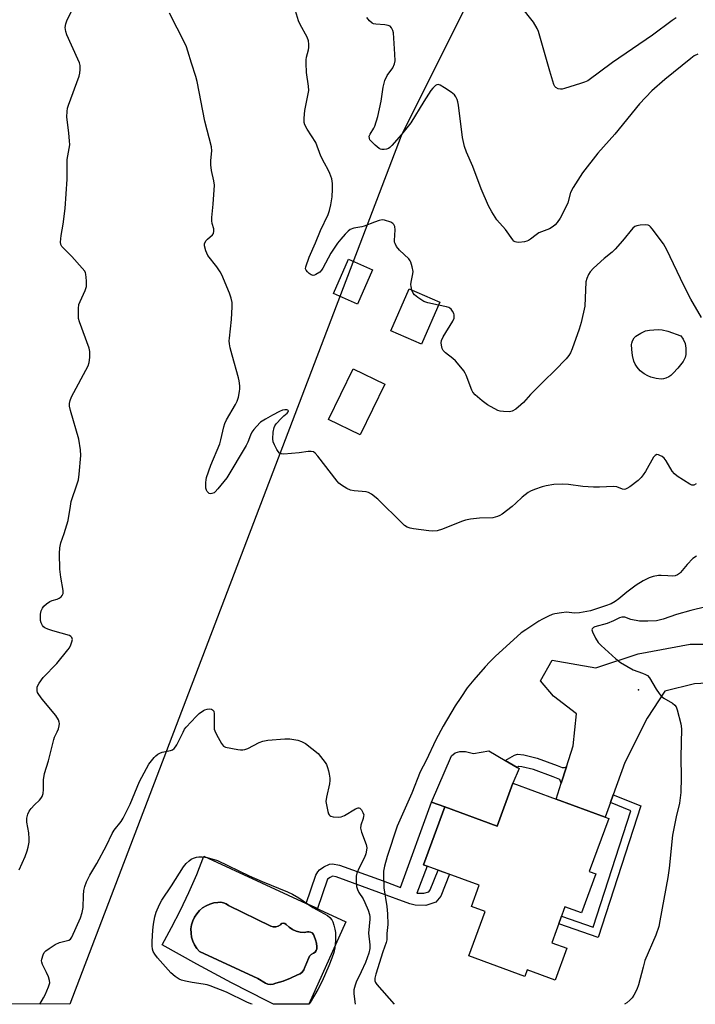
# Model space of a CAD drawing. Units: inches. Extents: x 1261770 to 1267770, y 581449 to 585450.
# Drawn here: x 1265498 to 1265732, y 581450 to 581791 of the extents above; entities that cross this region are included whole.
import ezdxf

# ---------------------------------------------------------------- set-up
doc = ezdxf.new("R2010")
doc.units = ezdxf.units.IN
doc.header["$MEASUREMENT"] = 0
for name, color, linetype in [('BLDG-Footprint', 5, 'Continuous'), ('CNTRL-Horizontal and Vertical Point', 7, 'Continuous'), ('CULTRL-Pad', 6, 'Continuous'), ('CULTRL-Swimming Pool in Ground', 4, 'Continuous'), ('NTRL-Trees', 3, 'Continuous'), ('TRANS-Non Street Sidewalk', 7, 'Continuous'), ('TRANS-Road', 130, 'Continuous'), ('Undefined', 1, 'Continuous')]:
    doc.layers.add(name, color=color, linetype=linetype)

msp = doc.modelspace()

# ---------------------------------------------------------------- linework, layer by layer
at = {"layer": 'BLDG-Footprint'}
for points, elevation in [([(1265620.05, 581704.36), (1265614.81, 581692.52), (1265606.48, 581696.2), (1265611.72, 581708.05)], 650.41), ([(1265643.35, 581693.15), (1265636.98, 581678.56), (1265626.43, 581683.17), (1265632.79, 581697.75)], 640.56), ([(1265624.28, 581664.72), (1265615.74, 581647.11), (1265604.74, 581652.44), (1265613.28, 581670.05)], 638.79), ([(1265701.98, 581514.14), (1265695.23, 581495.71), (1265697.46, 581494.89), (1265692.51, 581481.4), (1265686.78, 581483.5), (1265682.22, 581471.07), (1265687.48, 581469.14), (1265683.41, 581458.03), (1265673.65, 581461.61), (1265672.84, 581459.4), (1265653.46, 581466.51), (1265659.11, 581481.91), (1265654.32, 581483.67), (1265657.02, 581491.04), (1265637.74, 581498.11), (1265645.09, 581518.14), (1265663.28, 581511.47), (1265668.72, 581526.33), (1265683.69, 581520.84), (1265700.78, 581514.58)], 635.27)]:
    msp.add_lwpolyline(points, close=True, dxfattribs=dict(at, elevation=elevation))
at = {"layer": 'CNTRL-Horizontal and Vertical Point'}
msp.add_point((1265712.29, 581558.78, 632), dxfattribs=at)
at = {"layer": 'CULTRL-Pad'}
msp.add_lwpolyline([(1265660.38, 581537.61), (1265666.04, 581534.29), (1265670.18, 581531.86), (1265670.88, 581531.45), (1265668.73, 581526.33), (1265663.28, 581511.47), (1265645.09, 581518.14), (1265640.45, 581519.78), (1265647.48, 581535.9), (1265648.73, 581536.93), (1265650.33, 581537.39), (1265652.27, 581537.39), (1265655.01, 581536.7)], close=True, dxfattribs=at)
for points in [[(1265561.51, 581501.09, 0), (1265610.8, 581478.34, 0), (1265597.92, 581449.71, 0), (1265585.7, 581449.71, 0), (1265583.37, 581450.87, 0), (1265571.14, 581457.18, 0), (1265559.02, 581463.67, 0), (1265547, 581470.35, 0), (1265550.31, 581476.3, 0), (1265553.42, 581482.35, 0), (1265556.32, 581488.51, 0), (1265559.02, 581494.76, 0)], [(1265585.61, 581476.54, 0), (1265584.78, 581476.79, 0), (1265570.01, 581484.01, 0), (1265569.22, 581484.57, 0), (1265568.33, 581484.94, 0), (1265567.37, 581485.1, 0), (1265566.4, 581485.03, 0), (1265564.98, 581484.86, 0), (1265563.6, 581484.47, 0), (1265562.29, 581483.89, 0), (1265561.07, 581483.13, 0), (1265559.98, 581482.2, 0), (1265559.03, 581481.12, 0), (1265558.25, 581479.92, 0), (1265557.65, 581478.62, 0), (1265557.25, 581477.24, 0), (1265557.05, 581475.82, 0), (1265557.06, 581474.39, 0), (1265557.27, 581472.97, 0), (1265557.69, 581471.59, 0), (1265558.3, 581470.3, 0), (1265559.09, 581469.1, 0), (1265560.05, 581468.03, 0), (1265580.23, 581458.67, 0), (1265582.85, 581457.04, 0), (1265583.72, 581456.67, 0), (1265584.66, 581456.55, 0), (1265585.59, 581456.69, 0), (1265586.46, 581457.08, 0), (1265589.07, 581457.75, 0), (1265591.58, 581458.71, 0), (1265593.97, 581459.96, 0), (1265594.88, 581460.28, 0), (1265595.65, 581460.85, 0), (1265596.23, 581461.63, 0), (1265596.55, 581462.54, 0), (1265596.66, 581462.83, 0), (1265597.83, 581465.54, 0), (1265598.15, 581466.35, 0), (1265598.73, 581466.99, 0), (1265599.51, 581467.39, 0), (1265600.08, 581467.77, 0), (1265600.51, 581468.32, 0), (1265600.74, 581468.97, 0), (1265600.75, 581469.66, 0), (1265600.56, 581470.86, 0), (1265600.23, 581472.11, 0), (1265599.77, 581473.31, 0), (1265599.54, 581473.93, 0), (1265599.11, 581474.43, 0), (1265598.53, 581474.73, 0), (1265597.88, 581474.82, 0), (1265597.46, 581474.81, 0), (1265596.87, 581474.76, 0), (1265596.29, 581474.64, 0), (1265594.89, 581474.73, 0), (1265593.54, 581475.06, 0), (1265592.26, 581475.63, 0), (1265591.11, 581476.42, 0), (1265590.11, 581477.39, 0), (1265589.63, 581477.77, 0), (1265589.03, 581477.87, 0), (1265588.45, 581477.67, 0), (1265588.05, 581477.22, 0), (1265587.31, 581476.76, 0), (1265586.48, 581476.53, 0)]]:
    msp.add_polyline3d(points, close=True, dxfattribs=at)
at = {"layer": 'CULTRL-Swimming Pool in Ground'}
msp.add_lwpolyline([(1265585.61, 581476.54), (1265586.48, 581476.53), (1265587.31, 581476.76), (1265588.05, 581477.22), (1265588.45, 581477.67), (1265589.03, 581477.87), (1265589.63, 581477.77), (1265590.11, 581477.39), (1265591.11, 581476.42), (1265592.26, 581475.63), (1265593.54, 581475.06), (1265594.89, 581474.73), (1265596.29, 581474.64), (1265596.87, 581474.76), (1265597.46, 581474.81), (1265597.88, 581474.82), (1265598.53, 581474.73), (1265599.11, 581474.43), (1265599.54, 581473.93), (1265599.77, 581473.31), (1265600.23, 581472.11), (1265600.56, 581470.86), (1265600.75, 581469.66), (1265600.74, 581468.97), (1265600.51, 581468.32), (1265600.08, 581467.77), (1265599.51, 581467.39), (1265598.73, 581466.99), (1265598.15, 581466.35), (1265597.83, 581465.54), (1265596.66, 581462.83), (1265596.55, 581462.54), (1265596.23, 581461.63), (1265595.65, 581460.85), (1265594.88, 581460.28), (1265593.97, 581459.96), (1265591.58, 581458.71), (1265589.07, 581457.75), (1265586.46, 581457.08), (1265585.59, 581456.69), (1265584.66, 581456.55), (1265583.72, 581456.67), (1265582.85, 581457.04), (1265580.23, 581458.67), (1265560.05, 581468.03), (1265559.09, 581469.1), (1265558.3, 581470.3), (1265557.69, 581471.59), (1265557.27, 581472.97), (1265557.06, 581474.39), (1265557.05, 581475.82), (1265557.25, 581477.24), (1265557.65, 581478.62), (1265558.25, 581479.92), (1265559.03, 581481.12), (1265559.98, 581482.2), (1265561.07, 581483.13), (1265562.29, 581483.89), (1265563.6, 581484.47), (1265564.98, 581484.86), (1265566.4, 581485.03), (1265567.37, 581485.1), (1265568.33, 581484.94), (1265569.22, 581484.57), (1265570.01, 581484.01), (1265584.78, 581476.79)], close=True, dxfattribs=at)
at = {"layer": 'NTRL-Trees'}
msp.add_lwpolyline([(1265918.52, 582429.65), (1265967.71, 582391), (1265999.85, 582345.42), (1266003.85, 582252.6), (1265975.41, 582143.47), (1265979.28, 582107.4), (1265986.81, 582054.66), (1266019.68, 581950.53), (1266017.53, 581935.48), (1265989.69, 581932.4), (1265902.29, 581964.22), (1265859.01, 581964.53), (1265836.61, 581946.12), (1265819.03, 581930.59), (1265767.79, 581885.31), (1265711.69, 581869.43), (1265674.9, 581841.02), (1265629.98, 581750.83), (1265514.97, 581449.72), (1264564.92, 581449.82)], dxfattribs=at)
at = {"layer": 'TRANS-Non Street Sidewalk'}
for points in [[(1265687.33, 581532.04), (1265685.48, 581526.36), (1265685.05, 581527.7), (1265682.67, 581528.59), (1265675.89, 581531.12), (1265671.83, 581532.09), (1265670.77, 581532.2), (1265670.18, 581531.86), (1265666.04, 581534.29), (1265669.28, 581536.13), (1265670.31, 581536.43), (1265672.54, 581536.19), (1265677.1, 581535.1), (1265684.12, 581532.48), (1265685.8, 581531.85), (1265686.64, 581531.85)], [(1265702.6, 581519.65), (1265703.56, 581522.32), (1265713.12, 581518.49), (1265698.34, 581472.82), (1265684.61, 581477.59), (1265685.59, 581480.25), (1265696.53, 581476.45), (1265709.61, 581516.84)], [(1265639.03, 581497.63), (1265635.39, 581488.24), (1265637.86, 581488.21), (1265639.51, 581488.74), (1265640.03, 581489.35), (1265642.81, 581496.25), (1265646.79, 581494.79), (1265643.7, 581487.14), (1265641.95, 581485.08), (1265638.49, 581483.97), (1265634.83, 581484.02), (1265632.93, 581484.51), (1265622.27, 581488.49), (1265607.44, 581493.86), (1265606.14, 581494.11), (1265605.3, 581493.72), (1265604.44, 581493.09), (1265604.27, 581492.79), (1265600.89, 581482.91), (1265597.03, 581484.7), (1265600.4, 581494.53), (1265601.03, 581495.65), (1265601.63, 581496.28), (1265603.14, 581497.38), (1265605.13, 581498.31), (1265606.16, 581498.41), (1265608.56, 581497.96), (1265623.73, 581492.46), (1265629.7, 581490.23), (1265640.45, 581519.78), (1265645.09, 581518.14), (1265637.74, 581498.11)]]:
    msp.add_lwpolyline(points, close=True, dxfattribs=at)
at = {"layer": 'TRANS-Road'}
msp.add_lwpolyline([(1265744.77, 581561.5), (1265731.73, 581560.87), (1265721.46, 581558.26), (1265715.33, 581548.9), (1265707.59, 581533.51), (1265703.56, 581522.32), (1265702.6, 581519.65), (1265700.77, 581514.58), (1265683.69, 581520.84), (1265685.48, 581526.36), (1265687.33, 581532.04), (1265689.69, 581539.32), (1265690.83, 581550.44), (1265682.82, 581556.54), (1265678.29, 581561.87), (1265682.39, 581569.02), (1265697.52, 581566.35), (1265712.21, 581571.21), (1265730.2, 581574.59), (1265745.86, 581574.6)], dxfattribs=at)
at = {"layer": 'Undefined'}
for points, elevation in [([(1265732.33, 581630.2), (1265731.47, 581629.74), (1265730.81, 581629.72), (1265730.1, 581630.03), (1265725.67, 581632.88), (1265724.8, 581633.67), (1265724.03, 581634.57), (1265721.87, 581638.12), (1265721.16, 581639.05), (1265720.47, 581639.6), (1265719.72, 581640.04), (1265719.21, 581640.24), (1265718.72, 581640.29), (1265718.07, 581640), (1265717.54, 581639.38), (1265714.75, 581634.48), (1265713.96, 581633.26), (1265713.25, 581632.35), (1265712.14, 581631.36), (1265709.27, 581629.17), (1265708.31, 581628.52), (1265707.81, 581628.3), (1265707.31, 581628.25), (1265706.8, 581628.33), (1265704.73, 581629.08), (1265703.64, 581629.27), (1265698.72, 581628.98), (1265696.65, 581628.96), (1265692.98, 581629.3), (1265688.02, 581629.91), (1265686.02, 581630.01), (1265682.9, 581629.95), (1265680.3, 581629.52), (1265678.9, 581629.13), (1265676.17, 581628.16), (1265674.83, 581627.63), (1265674.07, 581627.22), (1265671.97, 581625.57), (1265669.78, 581623.46), (1265668.45, 581622.35), (1265664.95, 581619.7), (1265664.21, 581619.23), (1265663.41, 581618.86), (1265662.56, 581618.58), (1265661.71, 581618.41), (1265657.15, 581618.25), (1265654.01, 581617.89), (1265652.32, 581617.62), (1265650.93, 581617.16), (1265644.34, 581614.43), (1265642.41, 581613.93), (1265641, 581613.77), (1265639.53, 581613.88), (1265634.22, 581614.52), (1265633.08, 581614.76), (1265632.08, 581615.17), (1265631.16, 581615.72), (1265630.27, 581616.48), (1265621.92, 581624.88), (1265619.62, 581626.61), (1265618.64, 581627.16), (1265617.85, 581627.4), (1265613.62, 581627.72), (1265612.44, 581627.96), (1265611.17, 581628.55), (1265609.24, 581629.73), (1265608.34, 581630.41), (1265607.74, 581631.04), (1265601.11, 581639.71), (1265600.16, 581640.79), (1265599.51, 581641.25), (1265598.77, 581641.4), (1265597.7, 581641.38), (1265594.63, 581640.95), (1265589.3, 581640.49), (1265588.47, 581640.53), (1265587.78, 581640.82), (1265587.27, 581641.41), (1265586.82, 581642.13), (1265585.98, 581643.67), (1265585.54, 581644.72), (1265585.4, 581645.82), (1265585.58, 581648.08), (1265585.91, 581649.73), (1265586.13, 581650.23), (1265586.58, 581650.95), (1265588.4, 581652.96), (1265589.27, 581653.79), (1265590.36, 581654.66), (1265590.73, 581655.14), (1265590.82, 581655.44), (1265590.7, 581655.67), (1265590.34, 581655.81), (1265589.61, 581655.86), (1265588.8, 581655.68), (1265587.72, 581655.21), (1265585.33, 581653.99), (1265582.87, 581652.6), (1265581.21, 581651.51), (1265579.8, 581650.09), (1265578.86, 581649.01), (1265578.2, 581648.09), (1265577.7, 581647.05), (1265576.75, 581644.59), (1265576.2, 581643.47), (1265569.48, 581632.29), (1265566.4, 581628.39), (1265565.48, 581627.39), (1265565.05, 581627.09), (1265564.33, 581626.81), (1265563.85, 581626.75), (1265563.4, 581626.85), (1265563.01, 581627.11), (1265562.69, 581627.48), (1265562.46, 581627.93), (1265562.24, 581628.7), (1265562.15, 581629.54), (1265562.18, 581630.68), (1265562.26, 581631.53), (1265562.45, 581632.39), (1265563.96, 581636.63), (1265567.06, 581644.01), (1265567.44, 581645.37), (1265568.42, 581649.96), (1265568.75, 581651.07), (1265569.41, 581652.38), (1265572.48, 581657.62), (1265573.09, 581658.87), (1265573.48, 581660.24), (1265573.87, 581662.23), (1265573.96, 581663.08), (1265573.95, 581664.18), (1265573.78, 581665.83), (1265573.57, 581666.94), (1265571.3, 581674.74), (1265570.64, 581677.28), (1265570.4, 581678.67), (1265570.34, 581679.72), (1265570.38, 581680.73), (1265571.06, 581687.19), (1265571.32, 581691.59), (1265571.3, 581693.02), (1265571.04, 581694.57), (1265570.45, 581696.23), (1265567.69, 581702.67), (1265567.12, 581703.68), (1265565.98, 581705.37), (1265562.88, 581709.38), (1265562.17, 581710.97), (1265561.74, 581712.64), (1265561.78, 581713.43), (1265562.22, 581714.37), (1265562.79, 581714.99), (1265564.53, 581716.51), (1265564.82, 581716.96), (1265565.01, 581717.73), (1265564.92, 581718.55), (1265564.39, 581720.48), (1265564.27, 581721.33), (1265564.3, 581722.49), (1265564.77, 581727.18), (1265565.16, 581733.75), (1265565.02, 581735.18), (1265564.16, 581738.82), (1265563.91, 581740.8), (1265563.89, 581742.23), (1265564.29, 581745.66), (1265564.19, 581747.07), (1265561.84, 581755.95), (1265559.2, 581769.67), (1265558.71, 581771.38), (1265557.19, 581775.99), (1265556, 581780.22), (1265555.47, 581781.71), (1265554.91, 581782.98), (1265549.62, 581793.34)], 638), ([(1265633.7, 581697.36), (1265633.4, 581698.57), (1265633.36, 581699.31), (1265633.45, 581700.15), (1265634, 581702.97), (1265634.07, 581703.82), (1265633.81, 581705.46), (1265633.33, 581707.06), (1265633.09, 581707.54), (1265632.57, 581708.2), (1265629.43, 581711.17), (1265628.38, 581712.5), (1265627.84, 581713.45), (1265627.7, 581713.97), (1265627.66, 581714.52), (1265627.89, 581718.27), (1265627.71, 581719.37), (1265627.42, 581720.09), (1265627.08, 581720.47), (1265626.38, 581720.88), (1265624.17, 581721.59), (1265623.37, 581721.68), (1265622.31, 581721.51), (1265620.7, 581720.94), (1265617.17, 581719.48), (1265616.35, 581719.28), (1265613.57, 581718.85), (1265612.27, 581718.34), (1265611.59, 581717.81), (1265610.58, 581716.76), (1265609, 581714.98), (1265607.92, 581713.59), (1265605.61, 581710.2), (1265602.79, 581704.98), (1265602.29, 581704.25), (1265601.7, 581703.62), (1265600.36, 581702.71), (1265599.89, 581702.52), (1265599.43, 581702.45), (1265598.73, 581702.67), (1265598.06, 581703.11), (1265597.43, 581703.64), (1265596.96, 581704.23), (1265596.82, 581704.68), (1265596.88, 581705.42), (1265598.01, 581708.73), (1265600.3, 581713.76), (1265602.03, 581718.04), (1265604.6, 581723.51), (1265605.15, 581724.97), (1265605.56, 581726.89), (1265605.98, 581729.71), (1265606.18, 581732.37), (1265606.13, 581734.31), (1265605.9, 581735.94), (1265605.25, 581737.77), (1265604.68, 581739.03), (1265603.31, 581741.39), (1265602.1, 581743.75), (1265600.37, 581748.51), (1265597.41, 581753.11), (1265596.57, 581754.68), (1265596.29, 581755.5), (1265596.26, 581756.95), (1265596.58, 581759.63), (1265597.75, 581765.45), (1265597.92, 581766.61), (1265597.84, 581768.08), (1265597.08, 581772.78), (1265596.96, 581776.05), (1265596.98, 581777.24), (1265597.09, 581778.11), (1265597.77, 581780.62), (1265597.92, 581781.46), (1265597.95, 581782.6), (1265597.84, 581783.73), (1265597.35, 581785.03), (1265594.89, 581789.46), (1265594.32, 581790.69), (1265592.97, 581795.38)], 640), ([(1265725.41, 581791.79), (1265723.97, 581790.87), (1265717.14, 581785.79), (1265703.33, 581776.21), (1265694.68, 581769.94), (1265693.61, 581769.4), (1265692.23, 581768.93), (1265686.61, 581767.2), (1265685.77, 581767.01), (1265685.21, 581766.98), (1265684.4, 581767.15), (1265683.67, 581767.54), (1265683.3, 581767.93), (1265682.92, 581768.68), (1265681.5, 581773.22), (1265678.11, 581785.38), (1265677.6, 581787.02), (1265677.18, 581788.07), (1265675.85, 581790.22), (1265671.32, 581795.95)], 644), ([(1265732.89, 581779.15), (1265731.66, 581778.53), (1265730.47, 581777.68), (1265721.4, 581770.38), (1265716.91, 581766.47), (1265712.63, 581761.97), (1265704.04, 581751.45), (1265698.2, 581744.87), (1265692.84, 581737.99), (1265689.69, 581732.95), (1265688.71, 581731.13), (1265687.76, 581727.65), (1265687.02, 581725.86), (1265685.1, 581722.32), (1265684.09, 581720.84), (1265683.35, 581719.93), (1265682.69, 581719.37), (1265681.44, 581718.64), (1265677.78, 581717.18), (1265676.84, 581716.55), (1265674.82, 581714.95), (1265674.11, 581714.5), (1265673.6, 581714.29), (1265672.78, 581714.09), (1265670.78, 581713.88), (1265669.97, 581713.91), (1265669.48, 581714.05), (1265669.06, 581714.35), (1265668.69, 581714.75), (1265666.19, 581718.36), (1265663.12, 581721.7), (1265661.42, 581724.49), (1265660.3, 581726.58), (1265657.7, 581732.51), (1265654.86, 581740.15), (1265652.68, 581745.12), (1265651.95, 581747.08), (1265651.3, 581750.23), (1265649.83, 581761.46), (1265649.63, 581762.62), (1265649.39, 581763.42), (1265648.92, 581764.41), (1265648.42, 581765.06), (1265647.27, 581765.97), (1265645.04, 581767.49), (1265643.55, 581768.4), (1265642.82, 581768.59), (1265642.37, 581768.49), (1265641.93, 581768.26), (1265640.91, 581767.4), (1265640.31, 581766.59), (1265637.84, 581762.7), (1265633.29, 581755.31), (1265630.13, 581751.35), (1265626.69, 581747.43), (1265626.08, 581746.83), (1265625.6, 581746.5), (1265624.85, 581746.21), (1265624.06, 581746.08), (1265623.28, 581746.08), (1265622.79, 581746.19), (1265622.3, 581746.44), (1265620.95, 581747.57), (1265619.68, 581748.83), (1265619.15, 581749.48), (1265618.92, 581749.95), (1265618.91, 581750.7), (1265619.21, 581751.46), (1265620.43, 581753.46), (1265620.81, 581754.24), (1265621.83, 581757.5), (1265623.03, 581762.88), (1265623.72, 581767.75), (1265624.3, 581770.01), (1265625.16, 581771.71), (1265627.08, 581774.46), (1265627.7, 581775.76), (1265627.87, 581776.86), (1265627.8, 581779.15), (1265627.27, 581786.55), (1265627.08, 581787.4), (1265626.61, 581788.29), (1265626.11, 581788.82), (1265625.43, 581789.14), (1265624.34, 581789.31), (1265621.19, 581789.51), (1265620.38, 581789.7), (1265619.86, 581789.94), (1265618.99, 581790.69), (1265618.05, 581791.85)], 642), ([(1265734.15, 581687.84), (1265730.51, 581694.16), (1265728, 581698.93), (1265722.12, 581711.35), (1265721.58, 581712.38), (1265720.92, 581713.36), (1265717.07, 581718.62), (1265716.52, 581719.27), (1265716.11, 581719.63), (1265715.64, 581719.84), (1265714.86, 581719.93), (1265712.88, 581719.81), (1265711.77, 581719.64), (1265711.02, 581719.38), (1265710.35, 581718.87), (1265706.77, 581714.46), (1265704.18, 581711.5), (1265703.11, 581710.51), (1265700.35, 581708.28), (1265696.74, 581704.93), (1265695.54, 581703.69), (1265694.93, 581702.71), (1265694.34, 581701.37), (1265694.04, 581700.25), (1265693.64, 581691.8), (1265692.37, 581686.07), (1265691.74, 581683.83), (1265689.32, 581676.97), (1265688.74, 581675.63), (1265688.13, 581674.64), (1265687.18, 581673.53), (1265683.31, 581669.49), (1265679.46, 581665.77), (1265674.88, 581661.1), (1265672.35, 581658.32), (1265671.51, 581657.53), (1265669.69, 581656.11), (1265668.5, 581655.38), (1265667.98, 581655.22), (1265667.43, 581655.15), (1265665.42, 581655.22), (1265664.28, 581655.38), (1265663.48, 581655.65), (1265659.94, 581657.61), (1265658.01, 581658.9), (1265655.62, 581661.07), (1265654.88, 581661.94), (1265654.45, 581662.67), (1265652.48, 581667.9), (1265652.17, 581668.58), (1265651.71, 581669.3), (1265650.1, 581671.32), (1265648.78, 581672.83), (1265647.92, 581673.61), (1265645.36, 581675.59), (1265644.59, 581676.41), (1265644.23, 581677.15), (1265643.93, 581678.24), (1265643.82, 581679.06), (1265643.91, 581679.87), (1265644.55, 581681.18), (1265647.9, 581686.55), (1265648.31, 581687.64), (1265648.39, 581688.2), (1265648.37, 581688.75), (1265648.21, 581689.28), (1265647.81, 581690.03), (1265647.3, 581690.71), (1265646.89, 581691.07), (1265646.46, 581691.31), (1265645.73, 581691.55), (1265642.91, 581692.13)], 640), ([(1265642.91, 581692.13), (1265639.21, 581692.88), (1265637.88, 581693.4), (1265635.71, 581694.81), (1265634.6, 581695.68), (1265634.1, 581696.32), (1265633.7, 581697.36)], 640), ([(1265504.6, 581449.72), (1265505.92, 581451.94), (1265506.45, 581452.99), (1265507.62, 581455.76), (1265508.02, 581457.15), (1265507.99, 581457.94), (1265507.6, 581459.23), (1265506.93, 581460.77), (1265505.58, 581463.45), (1265505.29, 581464.27), (1265505.23, 581464.8), (1265505.27, 581465.33), (1265505.71, 581466.9), (1265506.09, 581467.61), (1265506.65, 581468.2), (1265507.79, 581469.05), (1265509.94, 581470.46), (1265511.48, 581471.13), (1265514.61, 581471.92), (1265515.27, 581472.33), (1265515.76, 581473), (1265518.68, 581479.72), (1265519.34, 581481.58), (1265519.64, 581483.22), (1265519.76, 581487.47), (1265519.91, 581489.15), (1265520.2, 581490.52), (1265520.84, 581492.13), (1265521.97, 581494.48), (1265524.33, 581498.51), (1265527.72, 581504.71), (1265529.66, 581508.93), (1265530.44, 581510.08), (1265532.83, 581513.03), (1265533.57, 581514.28), (1265535.91, 581519.11), (1265539.13, 581526.95), (1265542.41, 581533), (1265544.24, 581535.27), (1265544.84, 581535.89), (1265545.5, 581536.41), (1265546.24, 581536.79), (1265547.02, 581537.08), (1265549.9, 581537.66), (1265550.63, 581537.98), (1265551.22, 581538.41), (1265551.69, 581538.92), (1265552.14, 581539.64), (1265554.28, 581544.07), (1265554.85, 581545.07), (1265555.39, 581545.8), (1265558.8, 581549.51), (1265559.86, 581550.52), (1265561.41, 581551.62), (1265561.89, 581551.84), (1265562.66, 581552.04), (1265563.44, 581552.11), (1265564.16, 581552.03), (1265564.55, 581551.84), (1265564.94, 581551.35), (1265565.13, 581550.37), (1265565.06, 581546.01), (1265565.13, 581545.13), (1265565.27, 581544.57), (1265565.86, 581543.23), (1265567.58, 581540.1), (1265568.3, 581539.26), (1265569.03, 581538.91), (1265573.32, 581538.04), (1265574.18, 581537.92), (1265575.03, 581537.91), (1265575.77, 581538.07), (1265576.74, 581538.44), (1265580.65, 581540.43), (1265581.99, 581540.98), (1265583.71, 581541.26), (1265589.59, 581541.74), (1265591.32, 581541.7), (1265594.11, 581541.28), (1265595.38, 581540.84), (1265596.82, 581540.08), (1265601.18, 581536.72), (1265603.59, 581533.6), (1265604.01, 581532.86), (1265604.45, 581531.76), (1265604.8, 581530.61), (1265605.03, 581529.53), (1265605.22, 581528.16), (1265605.25, 581527.34), (1265605.09, 581526.17), (1265604.01, 581521.53), (1265603.88, 581520.07), (1265604.04, 581518.91), (1265604.54, 581516.6), (1265604.79, 581515.8), (1265605.03, 581515.35), (1265605.19, 581515.17), (1265605.61, 581514.93), (1265606.38, 581514.74), (1265608.08, 581514.6), (1265609.15, 581514.71), (1265610.28, 581515.18), (1265614.12, 581517.53), (1265615.08, 581517.88), (1265615.3, 581517.87), (1265615.68, 581517.67), (1265616.17, 581517.11), (1265616.72, 581516.18), (1265616.96, 581515.42), (1265616.95, 581514.9), (1265616.79, 581514.09), (1265615.95, 581511.78), (1265615.86, 581510.73), (1265616.19, 581509.37), (1265617.79, 581505.09), (1265618, 581503.96), (1265617.98, 581503.09), (1265617.75, 581501.93), (1265617.27, 581500.62), (1265615.43, 581497.01), (1265614.62, 581495.19), (1265614.35, 581494.11), (1265614.35, 581492.65), (1265614.52, 581490.59), (1265614.76, 581489.46), (1265615.24, 581488.49), (1265616.73, 581486.25), (1265617.39, 581485.04), (1265618.5, 581482.38), (1265618.98, 581480.81), (1265619.09, 581480.08), (1265619.09, 581479.2), (1265618.61, 581474.36), (1265619.07, 581470.37), (1265619.1, 581469.06), (1265618.77, 581467.42), (1265617.61, 581464.22), (1265616.13, 581460.98), (1265614.37, 581457.4), (1265613.95, 581456.37), (1265613.55, 581454.67), (1265613.55, 581453.29), (1265614, 581449.71)], 638), ([(1265578.23, 581449.72), (1265577.8, 581449.84), (1265576.46, 581450.43), (1265569.4, 581453.92), (1265563.71, 581456.07), (1265562.62, 581456.4), (1265561.25, 581456.7), (1265557.4, 581457.29), (1265555.14, 581457.74), (1265553.74, 581458.08), (1265552.95, 581458.38), (1265551.57, 581459.33), (1265550.09, 581460.66), (1265545.43, 581465.77), (1265544.45, 581467.1), (1265543.94, 581468.05), (1265543.7, 581468.85), (1265543.55, 581470), (1265543.53, 581471.45), (1265543.82, 581475.46), (1265544.08, 581477.46), (1265544.49, 581480.02), (1265545, 581481.65), (1265546.12, 581484.28), (1265546.89, 581485.81), (1265550.34, 581490.79), (1265554.4, 581497.39), (1265555.35, 581498.47), (1265556.43, 581499.45), (1265557.12, 581499.97), (1265557.88, 581500.35), (1265558.97, 581500.67), (1265559.82, 581500.8), (1265560.94, 581500.83), (1265562.62, 581500.6), (1265566.21, 581499.59), (1265577.18, 581494.24), (1265581.72, 581492.27), (1265590.57, 581488.69), (1265592.31, 581487.92), (1265594.44, 581486.64), (1265599.36, 581483.28), (1265604.37, 581480.51), (1265605.21, 581479.83), (1265605.88, 581479.04), (1265606.24, 581478.27), (1265606.6, 581477.17), (1265606.98, 581475.77), (1265607.18, 581474.64), (1265607.23, 581471.79), (1265606.96, 581469.29), (1265606.61, 581467.65), (1265605.92, 581465.71), (1265604.86, 581463.05), (1265602.5, 581457.69), (1265601.01, 581454.86), (1265598.39, 581450.36), (1265597.96, 581449.71)], 640)]:
    msp.add_lwpolyline(points, dxfattribs=dict(at, elevation=elevation))
at = {"layer": 'Undefined', "elevation": 640}
msp.add_lwpolyline([(1265720.11, 581666.5), (1265718.44, 581666.69), (1265716.54, 581667.12), (1265715.51, 581667.59), (1265714.28, 581668.36), (1265712.93, 581669.4), (1265711.83, 581670.59), (1265711.09, 581671.7), (1265710.68, 581672.74), (1265710.18, 581674.69), (1265709.94, 581676.71), (1265709.92, 581678.44), (1265710.01, 581678.99), (1265710.27, 581679.79), (1265710.79, 581680.75), (1265711.37, 581681.35), (1265713.12, 581682.44), (1265714.72, 581683.19), (1265716.15, 581683.46), (1265719.08, 581683.7), (1265720.52, 581683.56), (1265722.51, 581683.1), (1265727.03, 581681.5), (1265727.81, 581680.33), (1265728.46, 581678.83), (1265728.73, 581677.22), (1265728.75, 581675), (1265728.5, 581673.96), (1265727.75, 581672.53), (1265725.91, 581670.24), (1265724.35, 581668.5), (1265723.51, 581667.71), (1265722.81, 581667.25), (1265721.8, 581666.77), (1265720.98, 581666.56)], close=True, dxfattribs=at)
at = {"layer": 'Undefined'}
for points in [[(1265497.43, 581496.34, 636), (1265499.48, 581500.97, 636), (1265500.18, 581502.86, 636), (1265500.56, 581504.24, 636), (1265500.9, 581505.93, 636), (1265500.96, 581507.08, 636), (1265500.81, 581509.1, 636), (1265500.1, 581512.84, 636), (1265500.15, 581514.24, 636), (1265500.43, 581515.61, 636), (1265500.92, 581516.63, 636), (1265501.59, 581517.56, 636), (1265502.77, 581518.82, 636), (1265504.45, 581520.43, 636), (1265505.01, 581521.08, 636), (1265505.39, 581521.8, 636), (1265505.73, 581522.84, 636), (1265505.9, 581524.2, 636), (1265505.87, 581527.56, 636), (1265506.18, 581529.76, 636), (1265507.58, 581534.1, 636), (1265509.45, 581541.5, 636), (1265509.74, 581542.32, 636), (1265510.66, 581544.19, 636), (1265511.06, 581545.21, 636), (1265511.36, 581546.25, 636), (1265511.43, 581547.03, 636), (1265511.33, 581547.57, 636), (1265511.03, 581548.37, 636), (1265510.16, 581549.89, 636), (1265505.44, 581555.45, 636), (1265504.24, 581557.08, 636), (1265503.83, 581557.84, 636), (1265503.67, 581558.38, 636), (1265503.63, 581559.22, 636), (1265503.72, 581559.77, 636), (1265504.35, 581561.05, 636), (1265505.71, 581562.98, 636), (1265510.53, 581567.89, 636), (1265514.36, 581572.61, 636), (1265514.85, 581573.33, 636), (1265515.36, 581574.36, 636), (1265515.75, 581575.44, 636), (1265515.89, 581576.24, 636), (1265515.71, 581576.94, 636), (1265515.37, 581577.29, 636), (1265514.89, 581577.53, 636), (1265509.11, 581579.2, 636), (1265507.4, 581579.77, 636), (1265506.34, 581580.25, 636), (1265505.92, 581580.59, 636), (1265505.58, 581581, 636), (1265505.07, 581581.94, 636), (1265504.87, 581582.76, 636), (1265504.8, 581583.93, 636), (1265504.86, 581584.99, 636), (1265505.09, 581586.08, 636), (1265505.51, 581587.1, 636), (1265506.02, 581587.77, 636), (1265506.9, 581588.52, 636), (1265508.13, 581589.32, 636), (1265508.93, 581589.66, 636), (1265510.59, 581590.19, 636), (1265511.36, 581590.55, 636), (1265512.02, 581591.04, 636), (1265512.39, 581591.43, 636), (1265512.69, 581592.1, 636), (1265512.66, 581593.16, 636), (1265511.9, 581597.75, 636), (1265511.53, 581600.62, 636), (1265511.45, 581605.96, 636), (1265511.52, 581608.03, 636), (1265511.89, 581609.73, 636), (1265513.06, 581612.96, 636), (1265514.39, 581617.5, 636), (1265515.19, 581622.48, 636), (1265515.53, 581624.03, 636), (1265517.58, 581630.12, 636), (1265517.98, 581631.52, 636), (1265518.26, 581633.54, 636), (1265518.86, 581639.94, 636), (1265518.73, 581642, 636), (1265518.08, 581645.64, 636), (1265515.27, 581655.63, 636), (1265514.95, 581657.08, 636), (1265514.89, 581658.01, 636), (1265515.11, 581659.04, 636), (1265515.62, 581660.33, 636), (1265521.34, 581671.11, 636), (1265521.72, 581672.21, 636), (1265521.9, 581673.96, 636), (1265521.94, 581676.03, 636), (1265521.76, 581677.18, 636), (1265518.36, 581686.39, 636), (1265518.06, 581687.53, 636), (1265517.97, 581688.37, 636), (1265518, 581690.94, 636), (1265518.17, 581692.34, 636), (1265518.57, 581693.44, 636), (1265520.37, 581697.16, 636), (1265520.82, 581698.63, 636), (1265520.84, 581700.61, 636), (1265520.6, 581702.85, 636), (1265520.44, 581703.37, 636), (1265520.17, 581703.86, 636), (1265519.28, 581705, 636), (1265515.76, 581708.96, 636), (1265512.29, 581712.48, 636), (1265511.88, 581713.17, 636), (1265511.77, 581713.96, 636), (1265511.98, 581716.24, 636), (1265512.68, 581720.15, 636), (1265513.41, 581725.62, 636), (1265514.11, 581735.84, 636), (1265514.14, 581742.6, 636), (1265514.98, 581747.7, 636), (1265514.94, 581749.13, 636), (1265514.71, 581751.71, 636), (1265514, 581757.47, 636), (1265514.05, 581759.22, 636), (1265514.23, 581760.38, 636), (1265514.55, 581761.51, 636), (1265518.21, 581771.48, 636), (1265518.49, 581772.62, 636), (1265518.6, 581773.79, 636), (1265518.57, 581775.25, 636), (1265518.37, 581776.1, 636), (1265517.81, 581777.47, 636), (1265513.94, 581785.87, 636), (1265513.57, 581786.98, 636), (1265513.45, 581788.35, 636), (1265513.59, 581789.72, 636), (1265514.12, 581791.08, 636), (1265515.61, 581793.97, 636)], [(1265732.41, 581605.07, 636), (1265731.2, 581604.3, 636), (1265729.19, 581602.24, 636), (1265726.89, 581599.4, 636), (1265726.49, 581599.03, 636), (1265725.79, 581598.59, 636), (1265725.02, 581598.3, 636), (1265724.18, 581598.19, 636), (1265722.43, 581598.22, 636), (1265720.11, 581598.4, 636), (1265719.27, 581598.36, 636), (1265717.34, 581598.01, 636), (1265716, 581597.58, 636), (1265713.95, 581596.49, 636), (1265711.47, 581594.99, 636), (1265708.29, 581592.59, 636), (1265705.52, 581590.3, 636), (1265704.15, 581589.33, 636), (1265702.79, 581588.59, 636), (1265700.91, 581587.9, 636), (1265695.6, 581586.18, 636), (1265691.81, 581585.4, 636), (1265690.11, 581585.28, 636), (1265688.2, 581585.61, 636), (1265687.34, 581585.67, 636), (1265685.58, 581585.47, 636), (1265683.24, 581585.06, 636), (1265682.4, 581584.82, 636), (1265681.07, 581584.27, 636), (1265679, 581583.28, 636), (1265677.75, 581582.57, 636), (1265673.17, 581579.58, 636), (1265671.65, 581578.48, 636), (1265662.56, 581570.26, 636), (1265660.71, 581568.47, 636), (1265659.09, 581566.71, 636), (1265655.13, 581562.21, 636), (1265652.9, 581559.38, 636), (1265650.63, 581556.14, 636), (1265648.75, 581553.24, 636), (1265644.52, 581546.09, 636), (1265642.04, 581541.41, 636), (1265638.69, 581534.27, 636), (1265636.53, 581530.32, 636), (1265633.62, 581522.94, 636), (1265628.52, 581511.5, 636), (1265625.12, 581500.98, 636), (1265624.14, 581497.56, 636), (1265623.88, 581495.87, 636), (1265623.82, 581494.45, 636), (1265624, 581490.06, 636), (1265624.96, 581483.57, 636), (1265625.2, 581481.09, 636), (1265625.35, 581477.43, 636), (1265625.04, 581474.25, 636), (1265625.02, 581472.1, 636), (1265624.8, 581471.09, 636), (1265623.61, 581467.87, 636), (1265621.18, 581460.17, 636), (1265620.86, 581458.82, 636), (1265620.86, 581457.84, 636), (1265621.07, 581457.23, 636), (1265621.49, 581456.61, 636), (1265627.49, 581449.71, 636)], [(1265735.65, 581587.51, 634), (1265730.49, 581586.28, 634), (1265725.49, 581584.82, 634), (1265720.81, 581583.23, 634), (1265718.54, 581582.69, 634), (1265715.59, 581582.54, 634), (1265712.63, 581582.6, 634), (1265709.69, 581583.16, 634), (1265707.52, 581583.93, 634), (1265707.02, 581583.99, 634), (1265706.49, 581583.93, 634), (1265705.7, 581583.67, 634), (1265703.63, 581582.66, 634), (1265701.48, 581581.79, 634), (1265697.16, 581580.58, 634), (1265696.69, 581580.36, 634), (1265696.27, 581579.95, 634), (1265696.17, 581579.58, 634), (1265696.34, 581578.83, 634), (1265697.36, 581576.68, 634), (1265698.28, 581575.13, 634), (1265699.3, 581574.06, 634), (1265704.41, 581569.51, 634), (1265706.07, 581568.26, 634), (1265710.42, 581565.69, 634), (1265713.66, 581564.55, 634), (1265714.69, 581564.09, 634), (1265715.4, 581563.67, 634), (1265716.15, 581562.88, 634), (1265718.47, 581558.92, 634), (1265719.47, 581557.46, 634), (1265720.2, 581556.56, 634), (1265721.09, 581555.84, 634), (1265724.07, 581554.12, 634), (1265724.93, 581553.48, 634), (1265725.38, 581552.82, 634), (1265725.76, 581551.75, 634), (1265727.01, 581546.92, 634), (1265727.26, 581545.2, 634), (1265726.98, 581535.35, 634), (1265727.14, 581528.4, 634), (1265727.04, 581523.11, 634), (1265726.47, 581519.42, 634), (1265725.36, 581514.68, 634), (1265724.13, 581508.31, 634), (1265722.92, 581496.86, 634), (1265722.49, 581493.63, 634), (1265719.76, 581478.61, 634), (1265719.33, 581476.65, 634), (1265718.36, 581473.73, 634), (1265714.52, 581464.87, 634), (1265713.87, 581462.61, 634), (1265712.27, 581456.42, 634), (1265711.69, 581454.85, 634), (1265710.7, 581452.85, 634), (1265710.06, 581451.96, 634), (1265709.33, 581451.14, 634), (1265708.22, 581450.24, 634), (1265707.43, 581449.7, 634)]]:
    msp.add_polyline3d(points, dxfattribs=at)

doc.saveas('drawing.dxf')
